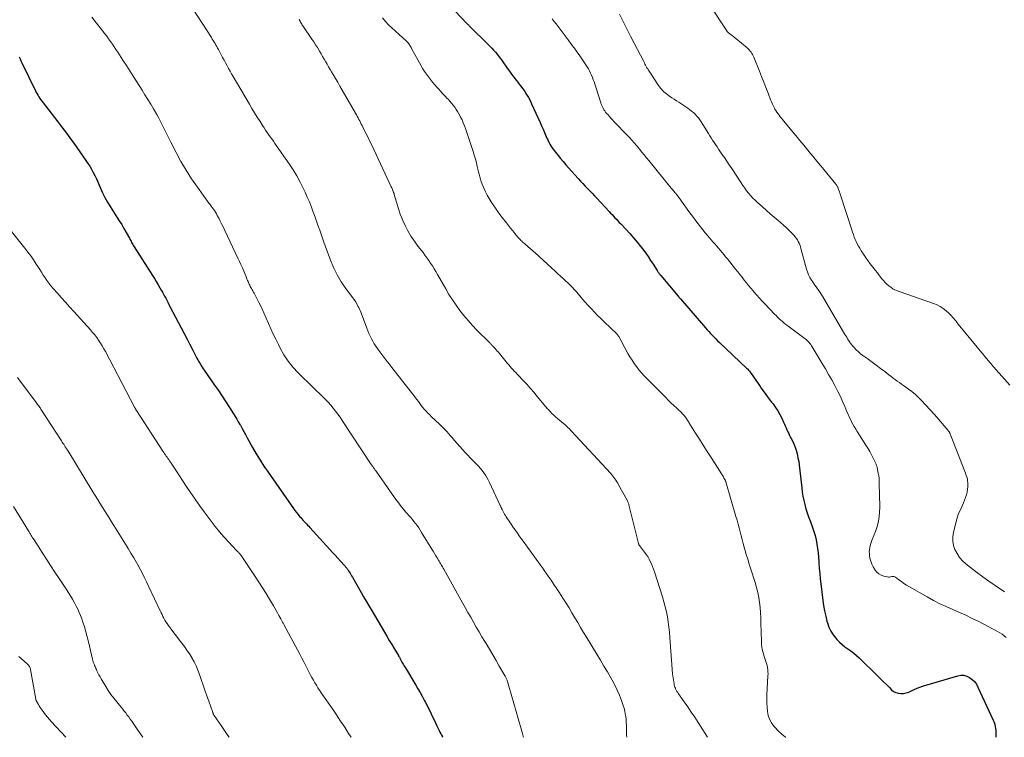
# Model space of a CAD drawing. Units: feet. Extents: x 2010000 to 2015000, y 530000 to 535000.
# Drawn here: x 2011040 to 2011270, y 530000 to 530168 of the extents above; entities that cross this region are included whole.
import ezdxf

# ---------------------------------------------------------------- set-up
doc = ezdxf.new("R2010")
doc.units = ezdxf.units.FT
doc.header["$LTSCALE"] = 100
doc.header["$MEASUREMENT"] = 0
doc.layers.add('CONTOUR INDEX', color=32, linetype='Continuous', lineweight=25)
doc.layers.add('CONTOUR INTERMEDIATE', color=40, linetype='Continuous', lineweight=15)

msp = doc.modelspace()

# ---------------------------------------------------------------- linework, layer by layer
at = {"layer": 'CONTOUR INDEX', "flags": 128}
for points, elevation in [([(2011140.8, 530171.27), (2011144.87, 530166.98), (2011144.95, 530166.89), (2011145.04, 530166.8), (2011145.12, 530166.71), (2011145.21, 530166.63), (2011145.29, 530166.54), (2011145.38, 530166.45), (2011145.46, 530166.37), (2011145.55, 530166.28), (2011149.79, 530162.1), (2011150.24, 530161.65), (2011150.68, 530161.2), (2011151.1, 530160.73), (2011151.52, 530160.25), (2011151.93, 530159.77), (2011152.32, 530159.27), (2011152.7, 530158.77), (2011153.08, 530158.25), (2011154.29, 530156.54), (2011154.8, 530155.83), (2011155.31, 530155.13), (2011155.84, 530154.43), (2011156.37, 530153.74), (2011156.44, 530153.66), (2011156.94, 530153.01), (2011157.43, 530152.35), (2011157.91, 530151.69), (2011158.38, 530151.02), (2011158.83, 530150.33), (2011159.25, 530149.63), (2011159.64, 530148.91), (2011160, 530148.17), (2011161.99, 530143.79), (2011162.34, 530143.02), (2011162.68, 530142.25), (2011163.02, 530141.48), (2011163.35, 530140.7), (2011163.65, 530140), (2011163.85, 530139.58), (2011164.05, 530139.17), (2011164.27, 530138.76), (2011164.51, 530138.36), (2011164.76, 530137.97), (2011165.02, 530137.59), (2011165.29, 530137.22), (2011165.58, 530136.86), (2011166.19, 530136.11), (2011166.79, 530135.38), (2011167.4, 530134.65), (2011168.02, 530133.94), (2011168.65, 530133.23), (2011170.91, 530130.7), (2011171.44, 530130.11), (2011171.98, 530129.53), (2011172.52, 530128.95), (2011173.08, 530128.38), (2011173.63, 530127.81), (2011174.18, 530127.24), (2011174.72, 530126.67), (2011175.26, 530126.09), (2011178.13, 530122.98), (2011178.46, 530122.62), (2011178.8, 530122.25), (2011179.14, 530121.89), (2011179.47, 530121.53), (2011179.81, 530121.17), (2011180.15, 530120.81), (2011180.49, 530120.45), (2011180.84, 530120.1), (2011182.03, 530118.86), (2011182.95, 530117.87), (2011183.85, 530116.86), (2011184.71, 530115.81), (2011185.54, 530114.75), (2011185.98, 530114.17), (2011186.6, 530113.31), (2011187.22, 530112.44), (2011187.81, 530111.56), (2011188.39, 530110.67), (2011189.34, 530109.17), (2011189.43, 530109.02), (2011189.53, 530108.87), (2011189.64, 530108.72), (2011189.74, 530108.57), (2011189.85, 530108.43), (2011189.96, 530108.29), (2011190.07, 530108.15), (2011190.18, 530108.01), (2011194.25, 530103.17), (2011194.32, 530103.09), (2011194.38, 530103.01), (2011194.45, 530102.93), (2011194.51, 530102.86), (2011194.58, 530102.78), (2011194.64, 530102.71), (2011194.71, 530102.63), (2011194.77, 530102.55), (2011200.67, 530095.76), (2011201.06, 530095.32), (2011201.45, 530094.88), (2011201.84, 530094.45), (2011202.25, 530094.02), (2011202.65, 530093.6), (2011203.07, 530093.18), (2011203.48, 530092.77), (2011203.91, 530092.36), (2011210.22, 530086.38), (2011210.46, 530086.15), (2011210.68, 530085.91), (2011210.9, 530085.65), (2011211.1, 530085.39), (2011211.3, 530085.12), (2011211.49, 530084.85), (2011211.68, 530084.58), (2011211.87, 530084.31), (2011213.09, 530082.51), (2011213.82, 530081.46), (2011214.56, 530080.43), (2011215.32, 530079.42), (2011216.11, 530078.42), (2011216.47, 530077.97), (2011217.05, 530077.18), (2011217.59, 530076.36), (2011218.06, 530075.51), (2011218.49, 530074.62), (2011218.88, 530073.72), (2011219.08, 530073.27), (2011219.28, 530072.82), (2011219.48, 530072.37), (2011219.68, 530071.92), (2011219.88, 530071.47), (2011220.1, 530071.03), (2011220.32, 530070.6), (2011220.55, 530070.16), (2011220.68, 530069.93), (2011220.96, 530069.38), (2011221.22, 530068.82), (2011221.45, 530068.25), (2011221.65, 530067.66), (2011221.82, 530067.13), (2011222.06, 530066.27), (2011222.27, 530065.4), (2011222.43, 530064.52), (2011222.55, 530063.64), (2011223.15, 530058.35), (2011223.28, 530057.36), (2011223.44, 530056.37), (2011223.65, 530055.39), (2011223.87, 530054.42), (2011224.14, 530053.45), (2011224.43, 530052.49), (2011224.75, 530051.55), (2011225.09, 530050.6), (2011225.65, 530049.11), (2011225.98, 530048.15), (2011226.27, 530047.17), (2011226.5, 530046.18), (2011226.69, 530045.18), (2011226.83, 530044.17), (2011226.95, 530043.15), (2011227.04, 530042.14), (2011227.12, 530041.12), (2011227.15, 530040.73), (2011227.23, 530039.51), (2011227.34, 530038.3), (2011227.46, 530037.08), (2011227.6, 530035.87), (2011228.07, 530032.03), (2011228.25, 530030.8), (2011228.47, 530029.57), (2011228.74, 530028.35), (2011229.04, 530027.14), (2011229.15, 530026.74), (2011229.49, 530025.77), (2011229.92, 530024.84), (2011230.47, 530023.98), (2011231.11, 530023.17), (2011231.38, 530022.88), (2011231.97, 530022.27), (2011232.59, 530021.7), (2011233.25, 530021.18), (2011233.93, 530020.69), (2011234.63, 530020.21), (2011235.3, 530019.7), (2011235.94, 530019.16), (2011236.57, 530018.58), (2011240.86, 530014.39), (2011241.56, 530013.71), (2011242.26, 530013.01), (2011242.95, 530012.32), (2011243.64, 530011.62), (2011244.1, 530011.14), (2011244.59, 530010.75), (2011245.11, 530010.46), (2011245.69, 530010.3), (2011246.31, 530010.23), (2011246.95, 530010.28), (2011247.57, 530010.4), (2011248.17, 530010.59), (2011248.76, 530010.85), (2011248.84, 530010.89), (2011249.46, 530011.19), (2011250.1, 530011.47), (2011250.74, 530011.71), (2011251.4, 530011.93), (2011259.62, 530014.42), (2011260.35, 530014.53), (2011261.05, 530014.53), (2011261.74, 530014.33), (2011262.4, 530014.02), (2011262.99, 530013.55), (2011263.53, 530013.03), (2011263.97, 530012.42), (2011264.34, 530011.76), (2011267.9, 530004.04), (2011268.06, 530003.67), (2011268.2, 530003.28), (2011268.31, 530002.89), (2011268.4, 530002.5), (2011268.47, 530002.09), (2011268.51, 530001.69), (2011268.52, 530001.28), (2011268.52, 530000.87), (2011268.48, 530000)], 820), ([(2011040.24, 530159.16), (2011040.41, 530158.69), (2011040.61, 530158.23), (2011040.82, 530157.78), (2011044.02, 530151.22), (2011044.21, 530150.85), (2011044.41, 530150.49), (2011044.62, 530150.13), (2011044.84, 530149.77), (2011045.07, 530149.43), (2011045.3, 530149.08), (2011045.55, 530148.75), (2011045.8, 530148.41), (2011047.69, 530145.97), (2011048.46, 530144.98), (2011049.22, 530143.98), (2011049.98, 530142.99), (2011050.74, 530142), (2011051.49, 530141), (2011052.23, 530139.99), (2011052.97, 530138.98), (2011053.69, 530137.96), (2011055.82, 530134.93), (2011056.28, 530134.25), (2011056.72, 530133.56), (2011057.13, 530132.85), (2011057.52, 530132.13), (2011057.89, 530131.39), (2011058.25, 530130.65), (2011058.58, 530129.9), (2011058.91, 530129.15), (2011059.21, 530128.43), (2011059.7, 530127.33), (2011060.24, 530126.25), (2011060.83, 530125.2), (2011061.46, 530124.17), (2011063.06, 530121.69), (2011063.62, 530120.8), (2011064.17, 530119.91), (2011064.7, 530119.01), (2011065.23, 530118.1), (2011065.97, 530116.78), (2011066.11, 530116.52), (2011066.24, 530116.27), (2011066.38, 530116.01), (2011066.5, 530115.75), (2011066.63, 530115.5), (2011066.77, 530115.24), (2011066.91, 530114.99), (2011067.06, 530114.75), (2011071.35, 530108.02), (2011071.81, 530107.3), (2011072.25, 530106.58), (2011072.69, 530105.86), (2011073.12, 530105.13), (2011073.43, 530104.59), (2011073.7, 530104.12), (2011073.96, 530103.65), (2011074.21, 530103.18), (2011074.46, 530102.7), (2011074.71, 530102.23), (2011074.96, 530101.75), (2011075.2, 530101.27), (2011075.45, 530100.8), (2011078.1, 530095.74), (2011078.77, 530094.45), (2011079.45, 530093.15), (2011080.13, 530091.85), (2011080.8, 530090.55), (2011081.77, 530088.69), (2011081.97, 530088.33), (2011082.16, 530087.97), (2011082.37, 530087.61), (2011082.58, 530087.25), (2011082.79, 530086.9), (2011083.01, 530086.55), (2011083.24, 530086.21), (2011083.47, 530085.87), (2011085.88, 530082.39), (2011086.78, 530081.09), (2011087.66, 530079.77), (2011088.53, 530078.45), (2011089.4, 530077.12), (2011090.34, 530075.65), (2011090.72, 530075.05), (2011091.09, 530074.44), (2011091.44, 530073.82), (2011091.79, 530073.2), (2011091.91, 530073), (2011092.31, 530072.27), (2011092.71, 530071.54), (2011093.11, 530070.81), (2011093.51, 530070.08), (2011094.79, 530067.77), (2011095.64, 530066.29), (2011096.52, 530064.83), (2011097.44, 530063.4), (2011098.4, 530061.99), (2011104.34, 530053.52), (2011104.68, 530053.05), (2011105.03, 530052.58), (2011105.4, 530052.13), (2011105.77, 530051.68), (2011106.02, 530051.39), (2011106.28, 530051.1), (2011106.54, 530050.8), (2011106.81, 530050.51), (2011107.08, 530050.22), (2011107.35, 530049.93), (2011107.62, 530049.64), (2011107.89, 530049.35), (2011108.16, 530049.06), (2011112.84, 530043.92), (2011113.46, 530043.25), (2011114.07, 530042.57), (2011114.69, 530041.9), (2011115.31, 530041.23), (2011116.28, 530040.17), (2011116.41, 530040.02), (2011116.53, 530039.88), (2011116.66, 530039.73), (2011116.78, 530039.58), (2011116.89, 530039.42), (2011117.01, 530039.26), (2011117.11, 530039.1), (2011117.22, 530038.94), (2011117.38, 530038.67), (2011117.56, 530038.37), (2011117.74, 530038.06), (2011117.91, 530037.76), (2011118.09, 530037.46), (2011120.16, 530033.85), (2011120.73, 530032.86), (2011121.3, 530031.87), (2011121.88, 530030.88), (2011122.46, 530029.89), (2011125.61, 530024.57), (2011126.17, 530023.63), (2011126.73, 530022.68), (2011127.29, 530021.74), (2011127.85, 530020.8), (2011128.86, 530019.12), (2011128.92, 530019.02), (2011128.98, 530018.91), (2011129.04, 530018.81), (2011129.1, 530018.71), (2011129.16, 530018.6), (2011129.21, 530018.5), (2011129.27, 530018.39), (2011129.33, 530018.29), (2011129.37, 530018.2), (2011129.45, 530018.05), (2011129.54, 530017.91), (2011129.62, 530017.76), (2011129.7, 530017.61), (2011129.85, 530017.36), (2011130.01, 530017.09), (2011130.16, 530016.82), (2011130.32, 530016.55), (2011130.49, 530016.28), (2011132.93, 530012.21), (2011133.44, 530011.34), (2011133.94, 530010.47), (2011134.43, 530009.59), (2011134.91, 530008.71), (2011135.12, 530008.32), (2011135.48, 530007.62), (2011135.84, 530006.92), (2011136.18, 530006.22), (2011136.52, 530005.51), (2011136.86, 530004.8), (2011137.19, 530004.09), (2011137.53, 530003.38), (2011137.86, 530002.67), (2011138.21, 530001.94), (2011138.38, 530001.57), (2011138.57, 530001.21), (2011138.76, 530000.84), (2011138.95, 530000.48), (2011139.15, 530000.13), (2011139.23, 530000)], 840)]:
    msp.add_lwpolyline(points, dxfattribs=dict(at, elevation=elevation))
at = {"layer": 'CONTOUR INTERMEDIATE', "flags": 128}
for points, elevation in [([(2011079.79, 530171.97), (2011085.14, 530163.65), (2011085.36, 530163.31), (2011085.57, 530162.97), (2011085.78, 530162.62), (2011085.99, 530162.27), (2011086.19, 530161.92), (2011086.4, 530161.56), (2011086.59, 530161.21), (2011086.78, 530160.85), (2011087.43, 530159.63), (2011087.77, 530158.99), (2011088.11, 530158.36), (2011088.46, 530157.72), (2011088.8, 530157.09), (2011089.16, 530156.46), (2011089.51, 530155.83), (2011089.87, 530155.21), (2011090.23, 530154.59), (2011094.02, 530148.13), (2011094.63, 530147.1), (2011095.25, 530146.08), (2011095.88, 530145.06), (2011096.51, 530144.04), (2011097.1, 530143.09), (2011097.45, 530142.56), (2011097.8, 530142.03), (2011098.16, 530141.5), (2011098.52, 530140.98), (2011098.89, 530140.47), (2011099.26, 530139.95), (2011099.63, 530139.43), (2011099.99, 530138.91), (2011103.32, 530134.14), (2011104.25, 530132.73), (2011105.13, 530131.3), (2011105.93, 530129.81), (2011106.68, 530128.3), (2011107.04, 530127.52), (2011107.55, 530126.37), (2011108.05, 530125.21), (2011108.52, 530124.03), (2011108.96, 530122.85), (2011109.16, 530122.32), (2011109.49, 530121.39), (2011109.82, 530120.47), (2011110.14, 530119.55), (2011110.46, 530118.62), (2011110.78, 530117.69), (2011111.1, 530116.77), (2011111.43, 530115.84), (2011111.76, 530114.92), (2011112.96, 530111.64), (2011113.68, 530109.88), (2011114.51, 530108.18), (2011115.48, 530106.56), (2011116.56, 530104.99), (2011118.14, 530102.88), (2011118.48, 530102.39), (2011118.81, 530101.9), (2011119.11, 530101.39), (2011119.4, 530100.87), (2011119.58, 530100.51), (2011119.76, 530100.16), (2011119.92, 530099.8), (2011120.07, 530099.44), (2011120.21, 530099.08), (2011121.45, 530095.71), (2011121.7, 530095.08), (2011121.96, 530094.45), (2011122.25, 530093.84), (2011122.55, 530093.23), (2011122.88, 530092.63), (2011123.22, 530092.05), (2011123.59, 530091.48), (2011123.98, 530090.93), (2011124.55, 530090.16), (2011125.24, 530089.24), (2011125.94, 530088.31), (2011126.64, 530087.4), (2011127.35, 530086.49), (2011132.19, 530080.32), (2011132.53, 530079.88), (2011132.87, 530079.43), (2011133.19, 530078.98), (2011133.52, 530078.53), (2011133.85, 530078.08), (2011134.18, 530077.64), (2011134.53, 530077.2), (2011134.89, 530076.78), (2011134.94, 530076.71), (2011135.34, 530076.26), (2011135.74, 530075.83), (2011136.17, 530075.41), (2011136.6, 530074.99), (2011137.56, 530074.12), (2011138.45, 530073.27), (2011139.32, 530072.41), (2011140.17, 530071.51), (2011140.99, 530070.6), (2011141.39, 530070.15), (2011142, 530069.45), (2011142.61, 530068.75), (2011143.22, 530068.05), (2011143.82, 530067.35), (2011144.44, 530066.65), (2011145.06, 530065.96), (2011145.7, 530065.29), (2011146.36, 530064.63), (2011147.09, 530063.9), (2011147.55, 530063.43), (2011147.99, 530062.94), (2011148.41, 530062.42), (2011148.82, 530061.9), (2011149.19, 530061.35), (2011149.54, 530060.79), (2011149.86, 530060.21), (2011150.16, 530059.62), (2011152.68, 530054.23), (2011152.73, 530054.11), (2011152.79, 530053.99), (2011152.84, 530053.87), (2011152.9, 530053.75), (2011152.95, 530053.63), (2011153.01, 530053.51), (2011153.06, 530053.39), (2011153.12, 530053.27), (2011153.33, 530052.85), (2011153.5, 530052.53), (2011153.67, 530052.22), (2011153.86, 530051.9), (2011154.06, 530051.6), (2011155.07, 530050.07), (2011155.79, 530049.01), (2011156.52, 530047.95), (2011157.25, 530046.91), (2011158, 530045.87), (2011162.07, 530040.26), (2011162.15, 530040.16), (2011162.22, 530040.05), (2011162.3, 530039.95), (2011162.37, 530039.85), (2011162.45, 530039.74), (2011162.52, 530039.64), (2011162.59, 530039.53), (2011162.67, 530039.43), (2011163.87, 530037.69), (2011164.54, 530036.72), (2011165.2, 530035.74), (2011165.86, 530034.75), (2011166.51, 530033.77), (2011167.33, 530032.51), (2011168.05, 530031.39), (2011168.75, 530030.27), (2011169.44, 530029.13), (2011170.11, 530027.98), (2011170.78, 530026.83), (2011171.45, 530025.68), (2011172.13, 530024.54), (2011172.82, 530023.4), (2011175.26, 530019.42), (2011176.09, 530018.04), (2011176.91, 530016.66), (2011177.73, 530015.28), (2011178.53, 530013.88), (2011178.83, 530013.36), (2011179.45, 530012.21), (2011180.02, 530011.04), (2011180.53, 530009.84), (2011180.99, 530008.62), (2011181.4, 530007.41), (2011181.6, 530006.78), (2011181.77, 530006.14), (2011181.9, 530005.49), (2011182, 530004.84), (2011182.08, 530004.17), (2011182.13, 530003.51), (2011182.17, 530002.85), (2011182.19, 530002.19), (2011182.21, 530000.55), (2011182.23, 530000)], 832), ([(2011201.68, 530171.23), (2011205.6, 530165.28), (2011205.67, 530165.17), (2011205.75, 530165.07), (2011205.84, 530164.97), (2011205.93, 530164.87), (2011206.03, 530164.78), (2011206.12, 530164.69), (2011206.23, 530164.61), (2011206.33, 530164.53), (2011206.66, 530164.3), (2011206.93, 530164.1), (2011207.2, 530163.9), (2011207.46, 530163.7), (2011207.72, 530163.48), (2011210.39, 530161.23), (2011210.64, 530161), (2011210.88, 530160.77), (2011211.09, 530160.51), (2011211.3, 530160.25), (2011211.48, 530159.97), (2011211.65, 530159.68), (2011211.8, 530159.39), (2011211.94, 530159.08), (2011213.25, 530155.83), (2011213.77, 530154.54), (2011214.28, 530153.26), (2011214.78, 530151.97), (2011215.27, 530150.68), (2011215.86, 530149.11), (2011216.06, 530148.6), (2011216.28, 530148.1), (2011216.53, 530147.62), (2011216.78, 530147.14), (2011216.89, 530146.95), (2011217.11, 530146.58), (2011217.35, 530146.21), (2011217.6, 530145.85), (2011217.86, 530145.5), (2011218.13, 530145.16), (2011218.4, 530144.82), (2011218.67, 530144.48), (2011218.95, 530144.14), (2011220.82, 530141.85), (2011221.74, 530140.73), (2011222.67, 530139.6), (2011223.6, 530138.48), (2011224.54, 530137.36), (2011225.2, 530136.57), (2011225.8, 530135.85), (2011226.4, 530135.12), (2011227, 530134.4), (2011227.6, 530133.67), (2011231.12, 530129.39), (2011231.21, 530129.27), (2011231.29, 530129.16), (2011231.37, 530129.03), (2011231.44, 530128.91), (2011231.51, 530128.78), (2011231.57, 530128.64), (2011231.63, 530128.51), (2011231.68, 530128.37), (2011231.82, 530127.95), (2011231.94, 530127.59), (2011232.05, 530127.24), (2011232.17, 530126.89), (2011232.28, 530126.54), (2011234.84, 530118.67), (2011235.02, 530118.12), (2011235.22, 530117.57), (2011235.42, 530117.02), (2011235.63, 530116.47), (2011235.86, 530115.94), (2011236.12, 530115.41), (2011236.39, 530114.9), (2011236.69, 530114.4), (2011237.05, 530113.82), (2011237.55, 530113.04), (2011238.07, 530112.27), (2011238.61, 530111.52), (2011239.15, 530110.78), (2011239.76, 530109.97), (2011240.28, 530109.29), (2011240.82, 530108.61), (2011241.36, 530107.94), (2011241.9, 530107.27), (2011242.26, 530106.83), (2011242.65, 530106.4), (2011243.05, 530105.99), (2011243.49, 530105.62), (2011243.95, 530105.27), (2011244.54, 530104.85), (2011244.72, 530104.73), (2011244.91, 530104.63), (2011245.11, 530104.55), (2011245.31, 530104.47), (2011245.52, 530104.41), (2011245.72, 530104.35), (2011245.93, 530104.28), (2011246.14, 530104.21), (2011253.98, 530101.49), (2011254.77, 530101.16), (2011255.52, 530100.78), (2011256.22, 530100.3), (2011256.88, 530099.77), (2011257.53, 530099.19), (2011257.83, 530098.9), (2011258.13, 530098.6), (2011258.41, 530098.28), (2011258.68, 530097.96), (2011258.95, 530097.63), (2011259.21, 530097.3), (2011259.48, 530096.97), (2011259.75, 530096.64), (2011267.13, 530087.7), (2011267.4, 530087.38), (2011267.66, 530087.06), (2011267.93, 530086.74), (2011268.2, 530086.43), (2011268.47, 530086.11), (2011268.74, 530085.8), (2011269.01, 530085.48), (2011269.29, 530085.17), (2011271.79, 530082.33)], 808), ([(2011057.2, 530168.43), (2011060.21, 530164.55), (2011060.67, 530163.96), (2011061.12, 530163.36), (2011061.56, 530162.76), (2011061.99, 530162.15), (2011062.42, 530161.53), (2011062.84, 530160.91), (2011063.26, 530160.29), (2011063.66, 530159.66), (2011064.47, 530158.4), (2011065.28, 530157.14), (2011066.08, 530155.88), (2011066.89, 530154.61), (2011067.69, 530153.35), (2011068.93, 530151.39), (2011069.61, 530150.3), (2011070.28, 530149.21), (2011070.95, 530148.11), (2011071.61, 530147.01), (2011071.85, 530146.59), (2011072.37, 530145.69), (2011072.88, 530144.78), (2011073.35, 530143.86), (2011073.82, 530142.93), (2011074.27, 530141.99), (2011074.73, 530141.06), (2011075.2, 530140.13), (2011075.67, 530139.2), (2011076.9, 530136.8), (2011078.03, 530134.7), (2011079.23, 530132.64), (2011080.52, 530130.64), (2011081.88, 530128.68), (2011084.58, 530124.97), (2011084.84, 530124.62), (2011085.09, 530124.26), (2011085.35, 530123.91), (2011085.6, 530123.55), (2011085.84, 530123.19), (2011086.08, 530122.82), (2011086.3, 530122.44), (2011086.51, 530122.06), (2011086.85, 530121.41), (2011087.22, 530120.69), (2011087.58, 530119.97), (2011087.94, 530119.25), (2011088.29, 530118.52), (2011091.34, 530112.09), (2011091.69, 530111.33), (2011092.04, 530110.57), (2011092.38, 530109.8), (2011092.71, 530109.04), (2011093.18, 530107.93), (2011093.28, 530107.71), (2011093.37, 530107.49), (2011093.45, 530107.27), (2011093.53, 530107.05), (2011093.62, 530106.83), (2011093.71, 530106.61), (2011093.8, 530106.39), (2011093.89, 530106.18), (2011093.96, 530106.02), (2011094.1, 530105.75), (2011094.23, 530105.47), (2011094.38, 530105.2), (2011094.53, 530104.94), (2011094.68, 530104.67), (2011094.83, 530104.41), (2011094.97, 530104.14), (2011095.12, 530103.87), (2011096.22, 530101.73), (2011096.83, 530100.52), (2011097.42, 530099.29), (2011097.98, 530098.05), (2011098.52, 530096.81), (2011099.06, 530095.56), (2011099.61, 530094.32), (2011100.2, 530093.09), (2011100.8, 530091.87), (2011101.22, 530091.05), (2011102.11, 530089.49), (2011103.09, 530087.99), (2011104.21, 530086.6), (2011105.42, 530085.27), (2011106.69, 530084.01), (2011107.65, 530083.07), (2011108.61, 530082.13), (2011109.58, 530081.2), (2011110.55, 530080.27), (2011111.2, 530079.67), (2011111.84, 530079.04), (2011112.46, 530078.39), (2011113.06, 530077.72), (2011113.63, 530077.02), (2011114.18, 530076.31), (2011114.72, 530075.59), (2011115.24, 530074.85), (2011115.75, 530074.11), (2011122.37, 530064.05), (2011122.38, 530064.03), (2011122.4, 530064.01), (2011122.41, 530063.99), (2011122.42, 530063.97), (2011122.48, 530063.89), (2011122.49, 530063.87), (2011122.5, 530063.85), (2011122.52, 530063.83), (2011122.53, 530063.81), (2011122.88, 530063.31), (2011123.07, 530063.04), (2011123.26, 530062.78), (2011123.44, 530062.51), (2011123.63, 530062.24), (2011126.98, 530057.44), (2011127.3, 530056.98), (2011127.62, 530056.53), (2011127.95, 530056.07), (2011128.27, 530055.62), (2011128.31, 530055.58), (2011128.62, 530055.16), (2011128.95, 530054.73), (2011129.28, 530054.31), (2011129.61, 530053.9), (2011129.95, 530053.48), (2011130.29, 530053.08), (2011130.63, 530052.67), (2011130.98, 530052.27), (2011131.24, 530051.97), (2011131.66, 530051.49), (2011132.06, 530051), (2011132.46, 530050.51), (2011132.85, 530050.01), (2011133.23, 530049.51), (2011133.6, 530048.99), (2011133.94, 530048.47), (2011134.28, 530047.93), (2011136.67, 530044.03), (2011136.99, 530043.51), (2011137.3, 530042.99), (2011137.61, 530042.47), (2011137.93, 530041.95), (2011138.24, 530041.44), (2011138.39, 530041.17), (2011138.55, 530040.91), (2011138.71, 530040.65), (2011138.86, 530040.38), (2011139.02, 530040.12), (2011139.17, 530039.85), (2011139.32, 530039.59), (2011139.47, 530039.32), (2011143.84, 530031.49), (2011144.48, 530030.35), (2011145.12, 530029.21), (2011145.77, 530028.07), (2011146.42, 530026.94), (2011147.07, 530025.8), (2011147.73, 530024.67), (2011148.4, 530023.54), (2011149.06, 530022.41), (2011149.34, 530021.94), (2011150.12, 530020.62), (2011150.9, 530019.3), (2011151.68, 530017.98), (2011152.45, 530016.66), (2011153.83, 530014.32), (2011153.91, 530014.17), (2011153.99, 530014.02), (2011154.06, 530013.87), (2011154.13, 530013.71), (2011154.2, 530013.55), (2011154.26, 530013.39), (2011154.31, 530013.23), (2011154.36, 530013.07), (2011157.84, 530000.89), (2011157.93, 530000.58), (2011158.02, 530000.27), (2011158.1, 530000)], 836), ([(2011105.67, 530167.96), (2011105.77, 530167.72), (2011105.88, 530167.49), (2011106, 530167.26), (2011106.12, 530167.04), (2011106.25, 530166.82), (2011106.39, 530166.6), (2011106.53, 530166.38), (2011106.67, 530166.17), (2011108.62, 530163.33), (2011109.06, 530162.66), (2011109.5, 530161.99), (2011109.92, 530161.31), (2011110.33, 530160.63), (2011110.44, 530160.45), (2011110.79, 530159.85), (2011111.14, 530159.25), (2011111.49, 530158.64), (2011111.84, 530158.04), (2011112.19, 530157.44), (2011112.54, 530156.83), (2011112.89, 530156.23), (2011113.24, 530155.63), (2011113.61, 530155.02), (2011114.14, 530154.11), (2011114.67, 530153.2), (2011115.2, 530152.28), (2011115.73, 530151.37), (2011118.83, 530145.96), (2011119.03, 530145.61), (2011119.23, 530145.25), (2011119.43, 530144.89), (2011119.62, 530144.53), (2011119.82, 530144.17), (2011120.01, 530143.81), (2011120.19, 530143.44), (2011120.38, 530143.08), (2011120.89, 530142.04), (2011121.32, 530141.15), (2011121.76, 530140.27), (2011122.18, 530139.38), (2011122.61, 530138.48), (2011127.18, 530128.78), (2011127.29, 530128.56), (2011127.39, 530128.33), (2011127.48, 530128.11), (2011127.58, 530127.88), (2011127.67, 530127.66), (2011127.75, 530127.43), (2011127.83, 530127.19), (2011127.9, 530126.96), (2011128.06, 530126.42), (2011128.2, 530125.92), (2011128.34, 530125.41), (2011128.49, 530124.91), (2011128.62, 530124.4), (2011128.77, 530123.88), (2011129, 530123.12), (2011129.25, 530122.37), (2011129.55, 530121.63), (2011129.87, 530120.91), (2011130.43, 530119.74), (2011131.09, 530118.47), (2011131.8, 530117.23), (2011132.6, 530116.03), (2011133.44, 530114.88), (2011134.61, 530113.39), (2011135.07, 530112.78), (2011135.53, 530112.16), (2011135.97, 530111.53), (2011136.39, 530110.9), (2011136.81, 530110.25), (2011137.21, 530109.6), (2011137.61, 530108.94), (2011137.99, 530108.28), (2011139.91, 530104.9), (2011140.68, 530103.59), (2011141.49, 530102.31), (2011142.34, 530101.05), (2011143.23, 530099.82), (2011144.17, 530098.63), (2011145.13, 530097.46), (2011146.15, 530096.34), (2011147.21, 530095.24), (2011150.21, 530092.25), (2011150.33, 530092.12), (2011150.46, 530092), (2011150.58, 530091.88), (2011150.71, 530091.75), (2011150.83, 530091.63), (2011150.95, 530091.5), (2011151.07, 530091.37), (2011151.19, 530091.24), (2011151.47, 530090.93), (2011151.73, 530090.64), (2011151.98, 530090.35), (2011152.23, 530090.05), (2011152.48, 530089.76), (2011154.36, 530087.47), (2011154.67, 530087.11), (2011154.98, 530086.74), (2011155.3, 530086.38), (2011155.63, 530086.02), (2011155.95, 530085.66), (2011156.28, 530085.31), (2011156.61, 530084.96), (2011156.94, 530084.61), (2011158, 530083.49), (2011158.85, 530082.57), (2011159.69, 530081.64), (2011160.52, 530080.7), (2011161.33, 530079.75), (2011163.75, 530076.85), (2011163.91, 530076.66), (2011164.07, 530076.47), (2011164.23, 530076.29), (2011164.4, 530076.1), (2011164.57, 530075.92), (2011164.74, 530075.75), (2011164.92, 530075.57), (2011165.1, 530075.41), (2011165.19, 530075.32), (2011165.43, 530075.12), (2011165.66, 530074.91), (2011165.89, 530074.71), (2011166.13, 530074.51), (2011167.84, 530073.06), (2011168.03, 530072.9), (2011168.22, 530072.73), (2011168.4, 530072.57), (2011168.58, 530072.4), (2011168.76, 530072.23), (2011168.94, 530072.06), (2011169.11, 530071.88), (2011169.28, 530071.7), (2011178.48, 530061.67), (2011178.74, 530061.37), (2011179, 530061.07), (2011179.24, 530060.75), (2011179.48, 530060.43), (2011179.71, 530060.11), (2011179.93, 530059.77), (2011180.14, 530059.43), (2011180.33, 530059.09), (2011182.32, 530055.47), (2011182.38, 530055.34), (2011182.44, 530055.21), (2011182.5, 530055.08), (2011182.55, 530054.94), (2011182.6, 530054.81), (2011182.65, 530054.67), (2011182.69, 530054.53), (2011182.72, 530054.39), (2011184.96, 530045.36), (2011184.98, 530045.29), (2011185.01, 530045.23), (2011185.04, 530045.16), (2011185.07, 530045.1), (2011185.1, 530045.04), (2011185.14, 530044.98), (2011185.18, 530044.92), (2011185.22, 530044.86), (2011186.41, 530043.32), (2011186.79, 530042.79), (2011187.14, 530042.26), (2011187.46, 530041.7), (2011187.75, 530041.13), (2011188.01, 530040.54), (2011188.26, 530039.94), (2011188.48, 530039.34), (2011188.69, 530038.73), (2011190.58, 530032.86), (2011190.93, 530031.7), (2011191.24, 530030.53), (2011191.5, 530029.36), (2011191.73, 530028.17), (2011191.92, 530026.98), (2011192.08, 530025.78), (2011192.21, 530024.58), (2011192.32, 530023.37), (2011192.96, 530014.87), (2011193, 530014.39), (2011193.06, 530013.91), (2011193.13, 530013.43), (2011193.21, 530012.95), (2011193.3, 530012.51), (2011193.36, 530012.25), (2011193.43, 530012), (2011193.51, 530011.75), (2011193.61, 530011.51), (2011193.67, 530011.36), (2011193.82, 530011.05), (2011193.98, 530010.75), (2011194.16, 530010.46), (2011194.35, 530010.17), (2011195.64, 530008.33), (2011196.48, 530007.13), (2011197.31, 530005.91), (2011198.12, 530004.69), (2011198.91, 530003.45), (2011201.1, 530000.01), (2011201.1, 530000)], 828), ([(2011125.17, 530168.29), (2011125.83, 530167.45), (2011126.56, 530166.67), (2011127.33, 530165.92), (2011130.77, 530162.79), (2011130.84, 530162.72), (2011130.91, 530162.66), (2011130.98, 530162.59), (2011131.05, 530162.52), (2011131.12, 530162.45), (2011131.18, 530162.38), (2011131.24, 530162.3), (2011131.29, 530162.22), (2011131.45, 530161.97), (2011131.58, 530161.76), (2011131.71, 530161.55), (2011131.83, 530161.34), (2011131.95, 530161.13), (2011134.16, 530157.07), (2011134.55, 530156.39), (2011134.96, 530155.73), (2011135.4, 530155.08), (2011135.86, 530154.45), (2011136.34, 530153.83), (2011136.84, 530153.23), (2011137.35, 530152.64), (2011137.87, 530152.06), (2011138.26, 530151.64), (2011138.77, 530151.09), (2011139.28, 530150.54), (2011139.79, 530149.99), (2011140.29, 530149.44), (2011140.48, 530149.24), (2011140.88, 530148.78), (2011141.28, 530148.32), (2011141.66, 530147.85), (2011142.03, 530147.36), (2011142.38, 530146.87), (2011142.71, 530146.36), (2011143.01, 530145.83), (2011143.3, 530145.3), (2011143.41, 530145.07), (2011143.73, 530144.41), (2011144.02, 530143.74), (2011144.29, 530143.06), (2011144.53, 530142.37), (2011146.32, 530137), (2011146.59, 530136.13), (2011146.85, 530135.25), (2011147.08, 530134.37), (2011147.3, 530133.49), (2011147.44, 530132.89), (2011147.58, 530132.3), (2011147.73, 530131.71), (2011147.88, 530131.12), (2011148.03, 530130.53), (2011148.21, 530129.95), (2011148.41, 530129.38), (2011148.64, 530128.82), (2011148.89, 530128.27), (2011149.23, 530127.6), (2011149.64, 530126.81), (2011150.08, 530126.03), (2011150.54, 530125.26), (2011151.03, 530124.51), (2011151.53, 530123.77), (2011152.05, 530123.04), (2011152.58, 530122.32), (2011153.12, 530121.6), (2011154.11, 530120.34), (2011154.6, 530119.71), (2011155.1, 530119.08), (2011155.6, 530118.45), (2011156.11, 530117.83), (2011156.79, 530117.01), (2011156.97, 530116.8), (2011157.14, 530116.6), (2011157.33, 530116.4), (2011157.51, 530116.21), (2011157.71, 530116.02), (2011157.9, 530115.83), (2011158.1, 530115.65), (2011158.3, 530115.47), (2011159.83, 530114.15), (2011160.8, 530113.31), (2011161.76, 530112.46), (2011162.71, 530111.6), (2011163.65, 530110.73), (2011164.75, 530109.71), (2011165.41, 530109.1), (2011166.06, 530108.5), (2011166.72, 530107.89), (2011167.37, 530107.28), (2011168.02, 530106.67), (2011168.35, 530106.36), (2011168.67, 530106.05), (2011169, 530105.74), (2011169.32, 530105.42), (2011169.63, 530105.1), (2011169.94, 530104.77), (2011170.24, 530104.44), (2011170.54, 530104.1), (2011171.24, 530103.27), (2011171.89, 530102.51), (2011172.55, 530101.77), (2011173.22, 530101.03), (2011173.89, 530100.3), (2011173.98, 530100.21), (2011174.71, 530099.45), (2011175.44, 530098.69), (2011176.19, 530097.94), (2011176.94, 530097.21), (2011179.9, 530094.36), (2011180.03, 530094.22), (2011180.15, 530094.08), (2011180.26, 530093.92), (2011180.36, 530093.76), (2011182.52, 530089.81), (2011182.99, 530089.01), (2011183.47, 530088.22), (2011183.99, 530087.45), (2011184.53, 530086.7), (2011185.1, 530085.97), (2011185.69, 530085.26), (2011186.32, 530084.57), (2011186.96, 530083.9), (2011187.26, 530083.61), (2011188.03, 530082.83), (2011188.81, 530082.06), (2011189.57, 530081.27), (2011190.34, 530080.49), (2011190.96, 530079.85), (2011191.42, 530079.39), (2011191.88, 530078.93), (2011192.34, 530078.47), (2011192.81, 530078.03), (2011193.03, 530077.82), (2011193.4, 530077.48), (2011193.76, 530077.14), (2011194.13, 530076.8), (2011194.5, 530076.46), (2011194.78, 530076.2), (2011195, 530075.98), (2011195.22, 530075.76), (2011195.43, 530075.53), (2011195.63, 530075.3), (2011195.74, 530075.17), (2011195.88, 530074.99), (2011196.02, 530074.81), (2011196.15, 530074.62), (2011196.28, 530074.43), (2011196.4, 530074.24), (2011196.52, 530074.05), (2011196.64, 530073.85), (2011196.77, 530073.66), (2011198.32, 530071.17), (2011199.22, 530069.73), (2011200.12, 530068.3), (2011201.03, 530066.87), (2011201.94, 530065.44), (2011204.4, 530061.6), (2011204.55, 530061.36), (2011204.69, 530061.13), (2011204.83, 530060.89), (2011204.97, 530060.64), (2011205.18, 530060.28), (2011205.21, 530060.22), (2011205.25, 530060.16), (2011205.27, 530060.09), (2011205.3, 530060.03), (2011205.33, 530059.96), (2011205.35, 530059.89), (2011205.37, 530059.82), (2011205.4, 530059.76), (2011207.77, 530051.66), (2011208.02, 530050.77), (2011208.27, 530049.87), (2011208.51, 530048.96), (2011208.74, 530048.06), (2011208.97, 530047.15), (2011209.21, 530046.25), (2011209.45, 530045.34), (2011209.7, 530044.44), (2011209.84, 530043.93), (2011210.18, 530042.78), (2011210.52, 530041.63), (2011210.87, 530040.48), (2011211.24, 530039.34), (2011212.27, 530036.18), (2011212.6, 530035.04), (2011212.89, 530033.89), (2011213.11, 530032.72), (2011213.28, 530031.54), (2011213.4, 530030.36), (2011213.5, 530029.17), (2011213.57, 530027.98), (2011213.61, 530026.79), (2011213.71, 530022.41), (2011213.77, 530021.52), (2011213.89, 530020.65), (2011214.09, 530019.79), (2011214.35, 530018.94), (2011214.62, 530018.18), (2011214.77, 530017.72), (2011214.91, 530017.25), (2011215.03, 530016.78), (2011215.13, 530016.3), (2011215.2, 530015.82), (2011215.25, 530015.34), (2011215.26, 530014.85), (2011215.25, 530014.37), (2011215.02, 530009.94), (2011215, 530008.96), (2011215, 530007.99), (2011215.05, 530007.02), (2011215.14, 530006.06), (2011215.33, 530005.12), (2011215.62, 530004.23), (2011216.06, 530003.41), (2011216.61, 530002.63), (2011216.84, 530002.35), (2011217.63, 530001.51), (2011218.46, 530000.73), (2011219.37, 530000.04), (2011219.44, 530000)], 824), ([(2011164.82, 530168.03), (2011165.28, 530167.46), (2011165.73, 530166.88), (2011168.54, 530163.12), (2011168.86, 530162.68), (2011169.19, 530162.25), (2011169.51, 530161.81), (2011169.83, 530161.37), (2011170.15, 530160.93), (2011170.47, 530160.49), (2011170.79, 530160.05), (2011171.1, 530159.6), (2011172.7, 530157.28), (2011173.01, 530156.82), (2011173.29, 530156.34), (2011173.55, 530155.85), (2011173.79, 530155.35), (2011174.01, 530154.84), (2011174.22, 530154.33), (2011174.41, 530153.81), (2011174.59, 530153.28), (2011176.15, 530148.44), (2011176.27, 530148.1), (2011176.4, 530147.76), (2011176.56, 530147.44), (2011176.72, 530147.12), (2011176.9, 530146.8), (2011177.1, 530146.5), (2011177.31, 530146.21), (2011177.54, 530145.94), (2011177.8, 530145.64), (2011178.17, 530145.22), (2011178.54, 530144.8), (2011178.93, 530144.39), (2011179.31, 530143.99), (2011182.42, 530140.78), (2011182.71, 530140.48), (2011183, 530140.17), (2011183.28, 530139.86), (2011183.56, 530139.54), (2011183.84, 530139.23), (2011184.11, 530138.91), (2011184.38, 530138.58), (2011184.65, 530138.26), (2011185.21, 530137.57), (2011185.76, 530136.9), (2011186.31, 530136.23), (2011186.86, 530135.56), (2011187.41, 530134.89), (2011192.64, 530128.48), (2011192.8, 530128.29), (2011192.95, 530128.1), (2011193.11, 530127.91), (2011193.27, 530127.73), (2011193.56, 530127.39), (2011193.58, 530127.37), (2011193.59, 530127.36), (2011193.6, 530127.34), (2011193.62, 530127.32), (2011193.67, 530127.26), (2011193.69, 530127.24), (2011193.7, 530127.22), (2011193.71, 530127.2), (2011193.73, 530127.19), (2011193.97, 530126.87), (2011194.1, 530126.7), (2011194.23, 530126.52), (2011194.36, 530126.34), (2011194.49, 530126.16), (2011196.79, 530123.01), (2011197.31, 530122.28), (2011197.85, 530121.56), (2011198.38, 530120.84), (2011198.92, 530120.13), (2011199.47, 530119.42), (2011200.03, 530118.71), (2011200.59, 530118.02), (2011201.17, 530117.33), (2011202.37, 530115.93), (2011202.8, 530115.43), (2011203.23, 530114.93), (2011203.66, 530114.42), (2011204.09, 530113.92), (2011204.52, 530113.42), (2011204.94, 530112.91), (2011205.36, 530112.4), (2011205.78, 530111.88), (2011207.67, 530109.51), (2011208.18, 530108.87), (2011208.69, 530108.23), (2011209.19, 530107.59), (2011209.7, 530106.94), (2011210.21, 530106.3), (2011210.72, 530105.67), (2011211.25, 530105.04), (2011211.78, 530104.41), (2011211.96, 530104.19), (2011212.6, 530103.47), (2011213.24, 530102.75), (2011213.9, 530102.04), (2011214.56, 530101.34), (2011216.79, 530099.01), (2011217.15, 530098.64), (2011217.51, 530098.27), (2011217.89, 530097.92), (2011218.26, 530097.56), (2011218.65, 530097.22), (2011219.04, 530096.89), (2011219.45, 530096.56), (2011219.86, 530096.25), (2011223.97, 530093.21), (2011224.21, 530093.01), (2011224.45, 530092.8), (2011224.66, 530092.58), (2011224.87, 530092.34), (2011225.07, 530092.09), (2011225.25, 530091.84), (2011225.43, 530091.58), (2011225.6, 530091.31), (2011227.95, 530087.44), (2011228.71, 530086.17), (2011229.44, 530084.9), (2011230.16, 530083.62), (2011230.86, 530082.32), (2011231.03, 530082.01), (2011231.62, 530080.86), (2011232.18, 530079.7), (2011232.71, 530078.52), (2011233.22, 530077.34), (2011233.7, 530076.15), (2011233.96, 530075.55), (2011234.22, 530074.96), (2011234.51, 530074.38), (2011234.81, 530073.8), (2011235.12, 530073.23), (2011235.44, 530072.67), (2011235.77, 530072.11), (2011236.11, 530071.56), (2011238.14, 530068.34), (2011238.6, 530067.6), (2011239.03, 530066.84), (2011239.44, 530066.08), (2011239.83, 530065.3), (2011240.43, 530064.08), (2011240.51, 530063.91), (2011240.58, 530063.73), (2011240.65, 530063.56), (2011240.71, 530063.38), (2011240.76, 530063.19), (2011240.81, 530063.01), (2011240.85, 530062.82), (2011240.89, 530062.64), (2011241.04, 530061.8), (2011241.13, 530061.19), (2011241.21, 530060.58), (2011241.25, 530059.96), (2011241.28, 530059.35), (2011241.42, 530054), (2011241.36, 530052.5), (2011241.19, 530051.02), (2011240.83, 530049.57), (2011240.36, 530048.14), (2011239.59, 530046.23), (2011239.42, 530045.77), (2011239.27, 530045.3), (2011239.14, 530044.83), (2011239.03, 530044.35), (2011238.96, 530043.87), (2011238.92, 530043.39), (2011238.95, 530042.91), (2011239.01, 530042.42), (2011239.1, 530041.92), (2011239.29, 530041.21), (2011239.52, 530040.52), (2011239.84, 530039.86), (2011240.22, 530039.23), (2011240.31, 530039.1), (2011240.73, 530038.61), (2011241.2, 530038.2), (2011241.75, 530037.91), (2011242.36, 530037.7), (2011243.13, 530037.52), (2011243.39, 530037.49), (2011243.65, 530037.48), (2011243.91, 530037.51), (2011244.17, 530037.58), (2011244.41, 530037.62), (2011244.65, 530037.62), (2011244.88, 530037.54), (2011245.1, 530037.43), (2011245.85, 530036.86), (2011246.45, 530036.42), (2011247.05, 530036.01), (2011247.67, 530035.61), (2011248.31, 530035.23), (2011252.49, 530032.83), (2011253.95, 530032.03), (2011255.43, 530031.26), (2011256.94, 530030.56), (2011258.47, 530029.89), (2011260, 530029.23), (2011261.52, 530028.54), (2011263.02, 530027.82), (2011264.51, 530027.07), (2011268.91, 530024.78), (2011269.44, 530024.47), (2011269.96, 530024.13), (2011270.44, 530023.76), (2011270.9, 530023.35)], 816), ([(2011180.56, 530169.13), (2011181.39, 530167.43), (2011182.23, 530165.73), (2011183.09, 530164.03), (2011183.95, 530162.35), (2011186.2, 530158.04), (2011186.35, 530157.75), (2011186.5, 530157.46), (2011186.65, 530157.18), (2011186.81, 530156.9), (2011186.96, 530156.62), (2011187.13, 530156.34), (2011187.3, 530156.06), (2011187.47, 530155.79), (2011189.64, 530152.49), (2011189.86, 530152.17), (2011190.1, 530151.86), (2011190.36, 530151.57), (2011190.62, 530151.28), (2011190.91, 530151.01), (2011191.2, 530150.75), (2011191.51, 530150.51), (2011191.83, 530150.28), (2011192.26, 530149.98), (2011192.8, 530149.61), (2011193.34, 530149.25), (2011193.88, 530148.88), (2011194.43, 530148.52), (2011196.48, 530147.16), (2011196.94, 530146.83), (2011197.39, 530146.49), (2011197.81, 530146.11), (2011198.23, 530145.72), (2011198.61, 530145.3), (2011198.98, 530144.87), (2011199.31, 530144.41), (2011199.63, 530143.94), (2011201.33, 530141.22), (2011201.66, 530140.7), (2011201.99, 530140.18), (2011202.32, 530139.66), (2011202.66, 530139.14), (2011203, 530138.62), (2011203.34, 530138.11), (2011203.69, 530137.6), (2011204.03, 530137.09), (2011204.5, 530136.42), (2011205.07, 530135.58), (2011205.65, 530134.73), (2011206.21, 530133.88), (2011206.78, 530133.02), (2011208.97, 530129.66), (2011209.39, 530129.04), (2011209.82, 530128.43), (2011210.27, 530127.84), (2011210.73, 530127.25), (2011211.21, 530126.68), (2011211.71, 530126.13), (2011212.24, 530125.6), (2011212.79, 530125.09), (2011213.95, 530124.06), (2011214.87, 530123.25), (2011215.79, 530122.45), (2011216.72, 530121.65), (2011217.65, 530120.85), (2011218.2, 530120.39), (2011218.85, 530119.82), (2011219.49, 530119.24), (2011220.12, 530118.64), (2011220.73, 530118.03), (2011221.32, 530117.43), (2011221.62, 530117.1), (2011221.88, 530116.76), (2011222.12, 530116.39), (2011222.33, 530116), (2011222.51, 530115.6), (2011222.67, 530115.19), (2011222.82, 530114.77), (2011222.95, 530114.35), (2011224.28, 530109.52), (2011224.5, 530108.85), (2011224.76, 530108.19), (2011225.07, 530107.56), (2011225.42, 530106.95), (2011225.63, 530106.63), (2011225.91, 530106.19), (2011226.2, 530105.76), (2011226.5, 530105.33), (2011226.81, 530104.92), (2011227.12, 530104.5), (2011227.42, 530104.07), (2011227.7, 530103.63), (2011227.97, 530103.19), (2011233.25, 530094.24), (2011233.46, 530093.9), (2011233.66, 530093.56), (2011233.87, 530093.21), (2011234.08, 530092.87), (2011234.3, 530092.54), (2011234.52, 530092.21), (2011234.77, 530091.9), (2011235.03, 530091.59), (2011235.42, 530091.15), (2011235.89, 530090.65), (2011236.39, 530090.17), (2011236.91, 530089.72), (2011237.46, 530089.3), (2011238.58, 530088.49), (2011239.58, 530087.77), (2011240.57, 530087.03), (2011241.56, 530086.29), (2011242.54, 530085.53), (2011243.54, 530084.76), (2011244.02, 530084.39), (2011244.5, 530084.03), (2011244.99, 530083.67), (2011245.48, 530083.32), (2011245.97, 530082.97), (2011246.47, 530082.62), (2011246.96, 530082.28), (2011247.45, 530081.93), (2011248.12, 530081.46), (2011248.92, 530080.85), (2011249.7, 530080.21), (2011250.44, 530079.52), (2011251.14, 530078.81), (2011254.14, 530075.57), (2011254.2, 530075.5), (2011254.27, 530075.42), (2011254.33, 530075.35), (2011254.39, 530075.28), (2011254.45, 530075.2), (2011254.51, 530075.13), (2011254.57, 530075.06), (2011254.64, 530074.98), (2011257.41, 530071.73), (2011257.48, 530071.64), (2011257.55, 530071.56), (2011257.6, 530071.47), (2011257.66, 530071.37), (2011257.71, 530071.28), (2011257.75, 530071.18), (2011257.8, 530071.08), (2011257.84, 530070.98), (2011257.87, 530070.9), (2011257.92, 530070.75), (2011257.97, 530070.61), (2011258.02, 530070.47), (2011258.08, 530070.33), (2011261.28, 530062.16), (2011261.42, 530061.8), (2011261.54, 530061.44), (2011261.66, 530061.07), (2011261.78, 530060.7), (2011261.87, 530060.33), (2011261.93, 530059.95), (2011261.96, 530059.57), (2011261.97, 530059.19), (2011261.95, 530058.64), (2011261.9, 530057.99), (2011261.81, 530057.35), (2011261.65, 530056.72), (2011261.44, 530056.09), (2011261.2, 530055.44), (2011260.97, 530054.88), (2011260.74, 530054.33), (2011260.49, 530053.78), (2011260.23, 530053.24), (2011259.98, 530052.7), (2011259.75, 530052.15), (2011259.56, 530051.58), (2011259.39, 530051), (2011258.61, 530047.95), (2011258.45, 530046.92), (2011258.43, 530045.89), (2011258.62, 530044.89), (2011258.95, 530043.9), (2011259.45, 530042.96), (2011260.04, 530042.09), (2011260.74, 530041.31), (2011261.52, 530040.6), (2011262.62, 530039.73), (2011264.03, 530038.64), (2011265.45, 530037.56), (2011266.89, 530036.52), (2011268.34, 530035.49), (2011270.51, 530033.99)], 812), ([(2011037.16, 530119.89), (2011041.56, 530114.4), (2011042.26, 530113.5), (2011042.93, 530112.58), (2011043.58, 530111.65), (2011044.2, 530110.7), (2011044.59, 530110.09), (2011045.01, 530109.44), (2011045.43, 530108.78), (2011045.85, 530108.13), (2011046.27, 530107.48), (2011046.71, 530106.84), (2011047.16, 530106.21), (2011047.64, 530105.6), (2011048.14, 530105.01), (2011049.06, 530103.97), (2011050.03, 530102.87), (2011051, 530101.77), (2011051.98, 530100.68), (2011052.96, 530099.59), (2011056.86, 530095.29), (2011057.37, 530094.7), (2011057.86, 530094.11), (2011058.33, 530093.49), (2011058.79, 530092.87), (2011059.22, 530092.22), (2011059.64, 530091.57), (2011060.03, 530090.9), (2011060.4, 530090.22), (2011067.17, 530077.24), (2011067.22, 530077.14), (2011067.28, 530077.03), (2011067.33, 530076.93), (2011067.39, 530076.83), (2011067.45, 530076.73), (2011067.51, 530076.63), (2011067.57, 530076.53), (2011067.63, 530076.43), (2011073.83, 530066.9), (2011074.02, 530066.62), (2011074.2, 530066.34), (2011074.39, 530066.06), (2011074.58, 530065.79), (2011074.78, 530065.51), (2011074.97, 530065.24), (2011075.17, 530064.96), (2011075.36, 530064.69), (2011075.61, 530064.33), (2011075.93, 530063.88), (2011076.24, 530063.42), (2011076.55, 530062.96), (2011076.86, 530062.5), (2011079.28, 530058.77), (2011080.29, 530057.24), (2011081.32, 530055.73), (2011082.37, 530054.24), (2011083.44, 530052.75), (2011085.06, 530050.55), (2011086.02, 530049.3), (2011087.01, 530048.07), (2011088.06, 530046.88), (2011089.13, 530045.71), (2011091.05, 530043.7), (2011091.18, 530043.56), (2011091.32, 530043.42), (2011091.45, 530043.27), (2011091.58, 530043.13), (2011091.71, 530042.98), (2011091.84, 530042.83), (2011091.96, 530042.68), (2011092.07, 530042.52), (2011095.38, 530037.6), (2011096.24, 530036.3), (2011097.09, 530034.99), (2011097.91, 530033.67), (2011098.73, 530032.34), (2011099.68, 530030.77), (2011100, 530030.22), (2011100.32, 530029.66), (2011100.63, 530029.1), (2011100.94, 530028.53), (2011101.36, 530027.73), (2011101.44, 530027.57), (2011101.53, 530027.4), (2011101.62, 530027.23), (2011101.71, 530027.06), (2011101.8, 530026.9), (2011101.89, 530026.73), (2011101.98, 530026.56), (2011102.07, 530026.39), (2011105.82, 530019.44), (2011106.3, 530018.53), (2011106.78, 530017.62), (2011107.25, 530016.71), (2011107.71, 530015.79), (2011108.02, 530015.18), (2011108.33, 530014.57), (2011108.65, 530013.96), (2011108.99, 530013.36), (2011109.33, 530012.76), (2011109.69, 530012.17), (2011110.05, 530011.59), (2011110.43, 530011.01), (2011110.82, 530010.44), (2011113.44, 530006.64), (2011114.41, 530005.23), (2011115.36, 530003.8), (2011116.3, 530002.37), (2011117.23, 530000.93), (2011117.82, 530000)], 844), ([(2011039.82, 530084.17), (2011044.2, 530078.29), (2011044.37, 530078.06), (2011044.53, 530077.84), (2011044.69, 530077.62), (2011044.85, 530077.4), (2011045, 530077.17), (2011045.16, 530076.95), (2011045.31, 530076.72), (2011045.46, 530076.49), (2011050.1, 530069.33), (2011050.27, 530069.07), (2011050.44, 530068.8), (2011050.61, 530068.54), (2011050.79, 530068.27), (2011050.98, 530067.97), (2011051.06, 530067.85), (2011051.13, 530067.74), (2011051.2, 530067.63), (2011051.27, 530067.51), (2011051.35, 530067.4), (2011051.42, 530067.28), (2011051.49, 530067.17), (2011051.56, 530067.05), (2011057.41, 530057.45), (2011057.95, 530056.56), (2011058.49, 530055.68), (2011059.04, 530054.8), (2011059.59, 530053.93), (2011060.14, 530053.05), (2011060.69, 530052.17), (2011061.24, 530051.3), (2011061.8, 530050.43), (2011062.35, 530049.56), (2011063.14, 530048.31), (2011063.92, 530047.05), (2011064.7, 530045.8), (2011065.47, 530044.54), (2011065.68, 530044.2), (2011066.34, 530043.1), (2011066.99, 530041.99), (2011067.62, 530040.88), (2011068.24, 530039.76), (2011068.25, 530039.73), (2011068.85, 530038.61), (2011069.43, 530037.49), (2011069.99, 530036.35), (2011070.53, 530035.21), (2011073.19, 530029.56), (2011073.4, 530029.12), (2011073.61, 530028.69), (2011073.83, 530028.27), (2011074.05, 530027.85), (2011074.28, 530027.43), (2011074.53, 530027.02), (2011074.79, 530026.62), (2011075.06, 530026.22), (2011075.72, 530025.3), (2011076.33, 530024.47), (2011076.95, 530023.65), (2011077.58, 530022.83), (2011078.21, 530022.03), (2011078.84, 530021.21), (2011079.44, 530020.38), (2011080.01, 530019.53), (2011080.55, 530018.66), (2011080.59, 530018.59), (2011081.11, 530017.65), (2011081.58, 530016.7), (2011082, 530015.72), (2011082.38, 530014.72), (2011083.71, 530010.82), (2011084.01, 530009.95), (2011084.31, 530009.08), (2011084.62, 530008.21), (2011084.92, 530007.35), (2011085.47, 530005.81), (2011085.51, 530005.72), (2011085.54, 530005.62), (2011085.58, 530005.52), (2011085.63, 530005.42), (2011085.7, 530005.27), (2011085.71, 530005.25), (2011085.72, 530005.23), (2011085.72, 530005.21), (2011085.73, 530005.2), (2011085.77, 530005.13), (2011085.78, 530005.11), (2011085.79, 530005.1), (2011085.8, 530005.08), (2011085.81, 530005.07), (2011087.4, 530002.74), (2011088.2, 530001.56), (2011089.01, 530000.39), (2011089.28, 530000)], 848), ([(2011038.88, 530054), (2011042.36, 530048.3), (2011042.52, 530048.03), (2011042.68, 530047.76), (2011042.85, 530047.49), (2011043.01, 530047.22), (2011043.18, 530046.95), (2011043.35, 530046.69), (2011043.52, 530046.42), (2011043.69, 530046.16), (2011045.58, 530043.23), (2011046.58, 530041.7), (2011047.57, 530040.17), (2011048.58, 530038.65), (2011049.58, 530037.13), (2011050.82, 530035.29), (2011051.45, 530034.31), (2011052.06, 530033.32), (2011052.64, 530032.32), (2011053.2, 530031.3), (2011053.53, 530030.67), (2011053.9, 530029.95), (2011054.24, 530029.22), (2011054.54, 530028.48), (2011054.82, 530027.72), (2011055.09, 530026.96), (2011055.46, 530025.81), (2011055.82, 530024.66), (2011056.13, 530023.49), (2011056.43, 530022.32), (2011057.36, 530018.28), (2011057.44, 530017.99), (2011057.52, 530017.69), (2011057.61, 530017.4), (2011057.71, 530017.11), (2011057.82, 530016.83), (2011057.94, 530016.54), (2011058.06, 530016.26), (2011058.19, 530015.98), (2011058.38, 530015.58), (2011058.61, 530015.1), (2011058.85, 530014.63), (2011059.11, 530014.16), (2011059.38, 530013.7), (2011060.47, 530011.86), (2011061.05, 530010.93), (2011061.66, 530010.02), (2011062.32, 530009.14), (2011063, 530008.29), (2011063.67, 530007.5), (2011064.04, 530007.05), (2011064.41, 530006.6), (2011064.78, 530006.14), (2011065.14, 530005.69), (2011065.49, 530005.22), (2011065.84, 530004.76), (2011066.18, 530004.28), (2011066.51, 530003.8), (2011067.95, 530001.68), (2011068.69, 530000.58), (2011069.08, 530000)], 852), ([(2011040.15, 530018.87), (2011040.73, 530018.34), (2011042.11, 530017.15), (2011042.25, 530017.02), (2011042.38, 530016.88), (2011042.49, 530016.72), (2011042.6, 530016.56), (2011042.69, 530016.39), (2011042.77, 530016.21), (2011042.83, 530016.03), (2011042.87, 530015.84), (2011044.08, 530008.9), (2011044.09, 530008.88), (2011044.09, 530008.85), (2011044.1, 530008.83), (2011044.11, 530008.81), (2011044.14, 530008.71), (2011044.15, 530008.69), (2011044.16, 530008.67), (2011044.17, 530008.65), (2011044.18, 530008.63), (2011044.23, 530008.55), (2011044.26, 530008.49), (2011044.29, 530008.43), (2011044.32, 530008.37), (2011044.36, 530008.31), (2011044.69, 530007.7), (2011044.89, 530007.35), (2011045.1, 530007), (2011045.33, 530006.65), (2011045.57, 530006.32), (2011045.94, 530005.82), (2011046.38, 530005.24), (2011046.83, 530004.68), (2011047.3, 530004.13), (2011047.78, 530003.59), (2011051.13, 530000)], 856)]:
    msp.add_lwpolyline(points, dxfattribs=dict(at, elevation=elevation))

doc.saveas('drawing.dxf')
